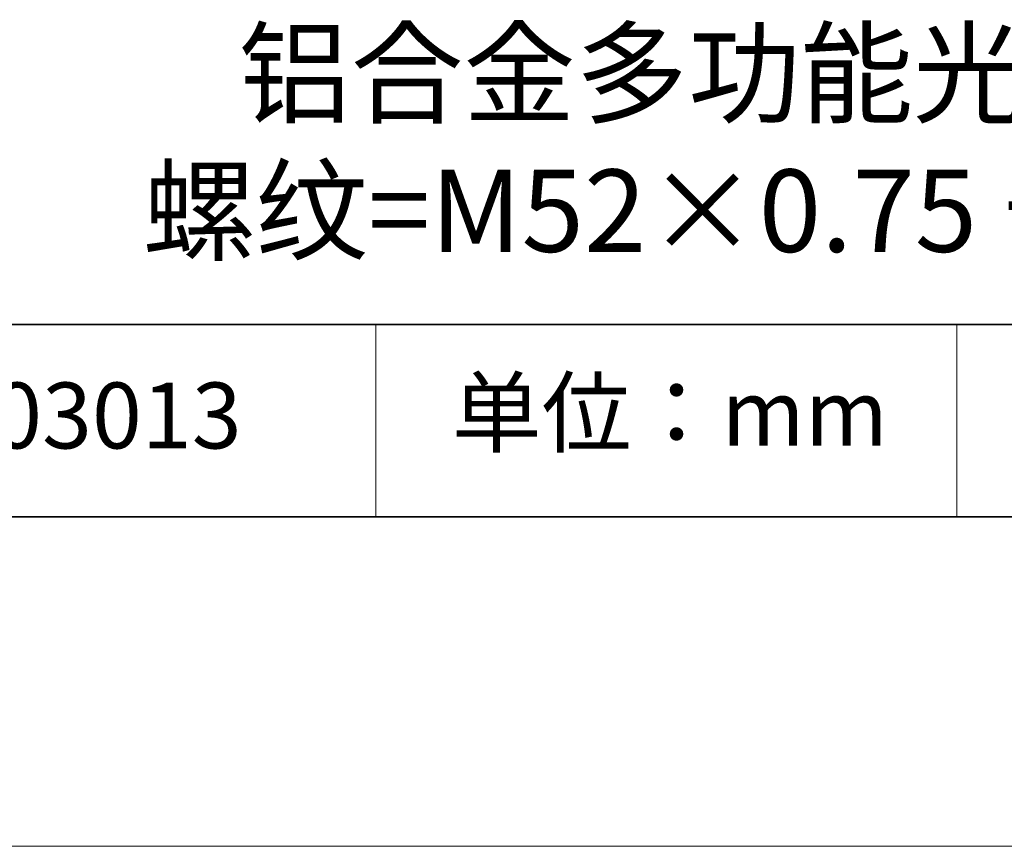
# Model space of a CAD drawing. Units: millimetres. Extents: x 11673 to 11970, y -7568 to -7358.
# Drawn here: x 11905 to 11935, y -7568 to -7543 of the extents above; entities that cross this region are included whole.
import ezdxf

# ---------------------------------------------------------------- set-up
doc = ezdxf.new("R2010")
doc.units = ezdxf.units.MM
doc.header["$LTSCALE"] = 10
doc.layers.add('6文字层', color=3, linetype='Continuous')
doc.layers.add('粗实线层', color=7, linetype='Continuous', lineweight=35)
doc.layers.add('细实线层', color=7, linetype='Continuous', lineweight=18)
doc.styles.get("Standard").update_dxf_attribs({"font": 'simhei.ttf'})

# ---------------------------------------------------------------- blocks, each defined once
blk = doc.blocks.new('*X10')
at = {"layer": '粗实线层'}
blk.add_line((-138.5, -95), (138.5, -95), dxfattribs=at)
at = {"layer": '细实线层'}
blk.add_line((-148.5, -105), (148.5, -105), dxfattribs=at)

msp = doc.modelspace()

# ---------------------------------------------------------------- linework, layer by layer
at = {"layer": '粗实线层'}
for p, q in [((11884.887, -7551.937), (11959.887, -7551.937)), ((11819.887, -7557.778), (11959.887, -7557.778))]:
    msp.add_line(p, q, dxfattribs=at)
at = {"layer": '细实线层'}
for p, q in [((11915.941, -7551.937), (11915.941, -7557.778)), ((11933.571, -7551.937), (11933.571, -7557.778))]:
    msp.add_line(p, q, dxfattribs=at)

# ---------------------------------------------------------------- block references
at = {"layer": '粗实线层'}
msp.add_blockref('*X10', (11821.387, -7462.778), dxfattribs=at)

# ---------------------------------------------------------------- texts
at = {"layer": '6文字层', "attachment_point": 5}
for s, insert, char_height, width in [('铝合金多功能光路延长筒\\P螺纹=M52×0.75 长度=38.10', (11930.531, -7546.722), 2.5, 85.2475), ('{\\fSimSun|b0|i0|c134|p2;单位：mm} ', (11924.861, -7554.613), 2, 17.84856), ('{\\fMicrosoft YaHei|b1|i0|c134|p34;\\H0.91429x;503013}', (11907.328, -7554.699), 2.1875, 17.84856)]:
    msp.add_mtext(s, dxfattribs=dict(at, insert=insert, char_height=char_height, width=width))

doc.saveas('drawing.dxf')
